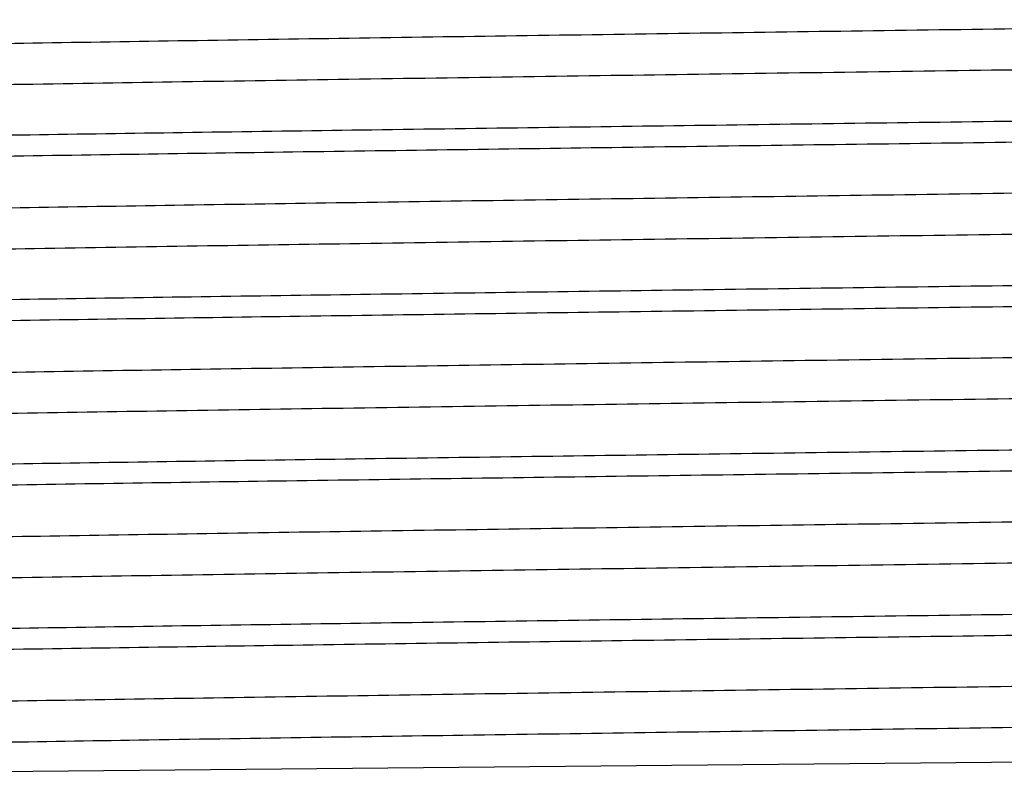
# Model space of a CAD drawing. Units: inches. Extents: x 0 to 11, y 0 to 8.5.
# Drawn here: x 4 to 4, y 5.5 to 5.5 of the extents above; entities that cross this region are included whole.
import ezdxf

# ---------------------------------------------------------------- set-up
doc = ezdxf.new("R2010")
doc.units = ezdxf.units.IN
doc.header["$LTSCALE"] = 0.605
doc.header["$MEASUREMENT"] = 0
doc.layers.add('ALL_ASSEMBLY_MEMBERS', color=7, linetype='CONTINUOUS')

msp = doc.modelspace()

# ---------------------------------------------------------------- linework, layer by layer
at = {"layer": 'ALL_ASSEMBLY_MEMBERS', "color": 7, "linetype": 'CONTINUOUS'}
msp.add_line((3.9823612724, 5.4517341279), (4.0940389571, 5.4527573425), dxfattribs=at)
for points, knots in [([(4.0941459312, 5.4753095651), (4.0939937149, 5.4752955067), (4.0936488925, 5.475268835), (4.0928003027, 5.4752162357), (4.0914453413, 5.4751538812), (4.0894755879, 5.4750826367), (4.0870605021, 5.4750109149), (4.0842213083, 5.4749387378), (4.0796624309, 5.4748369013), (4.0731183353, 5.4747132923), (4.0644175165, 5.4745703348), (4.0548122905, 5.4744268663), (4.0446371931, 5.4742830653), (4.0342466074, 5.4741391632), (4.0256164632, 5.4740180092), (4.0188765325, 5.4739197711), (4.0140486278, 5.4738469341), (4.0094336372, 5.4737741271), (4.0050719315, 5.4737013793), (4.0010014305, 5.4736286812), (3.9972578397, 5.473556101), (3.9938736164, 5.4734836205), (3.9912919151, 5.4734213684), (3.989428156, 5.4733709131), (3.9881889042, 5.4733344777), (3.9870593216, 5.4732980836), (3.9860418336, 5.4732617405), (3.9851387755, 5.4732254733), (3.9843521584, 5.4731892844), (3.9836836126, 5.4731532843), (3.9831344723, 5.4731174699), (3.9827521911, 5.4730861677), (3.9825071473, 5.4730599968), (3.9823690496, 5.4730421657), (3.9822612699, 5.4730243011), (3.9821911518, 5.4730089886), (3.9821498307, 5.4729952789), (3.9821285168, 5.4729858977), (3.9821134682, 5.4729747007), (3.9821134449, 5.4729667266)], [0, 0, 0, 0, 0.0040916917, 0.0092565154, 0.0227573369, 0.040396305, 0.0620149751, 0.08742964, 0.1164170281, 0.1840720485, 0.2626253124, 0.3493418917, 0.4412023102, 0.5350078158, 0.6274918202, 0.6722268418, 0.7154336906, 0.7567343211, 0.7957709653, 0.8321990322, 0.8657061576, 0.8959938772, 0.9228047371, 0.9348301157, 0.9458990783, 0.9559899026, 0.9650811247, 0.9731513292, 0.9801813056, 0.9861585046, 0.9910718657, 0.9949108439, 0.9964245437, 0.9976670477, 0.998639249, 0.9993433423, 0.9995966979, 0.999786558, 1, 1, 1, 1]), ([(4.0947880588, 5.4741979777), (4.094788019, 5.4741896403), (4.0947718234, 5.4741781638), (4.0947493057, 5.474168533), (4.0947052955, 5.4741543973), (4.094630778, 5.4741386186), (4.0945162055, 5.4741202014), (4.0943694732, 5.4741018197), (4.094109113, 5.4740748307), (4.0937029543, 5.4740425626), (4.0931195496, 5.4740056441), (4.0924094373, 5.473968532), (4.0915741928, 5.4739312218), (4.0906156365, 5.4738938285), (4.0895359965, 5.4738563626), (4.0883378892, 5.4738188425), (4.0870241017, 5.4737812798), (4.0850499237, 5.4737292768), (4.0823179279, 5.4736651212), (4.0787406405, 5.4735904036), (4.0747897655, 5.4735155835), (4.0705017278, 5.4734406431), (4.0659164923, 5.4733656522), (4.0610764308, 5.4732906002), (4.056026555, 5.4732155204), (4.0490104432, 5.473114437), (4.0400779574, 5.4729898534), (4.0293966989, 5.4728416571), (4.0206372407, 5.4727163694), (4.0138960804, 5.4726146184), (4.0091508752, 5.4725395834), (4.0046774886, 5.4724646156), (4.0005172878, 5.4723897098), (3.9967090275, 5.4723149375), (3.9932878191, 5.4722402915), (3.9902856293, 5.4721659504), (3.9877300313, 5.4720918946), (3.985890936, 5.4720274052), (3.9846604862, 5.4719741767), (3.9839234496, 5.4719369684), (3.9833127889, 5.4719000944), (3.9828299629, 5.4718634585), (3.9825081045, 5.4718314525), (3.982315787, 5.4718039888), (3.9822413713, 5.4717900757), (3.9822097868, 5.4717825563)], [0, 0, 0, 0, 0.0002220771, 0.0004220135, 0.0006893973, 0.0014333274, 0.00246091, 0.0037741452, 0.0053737771, 0.0094317149, 0.0146260703, 0.0209439157, 0.0283718033, 0.0368956276, 0.0464952876, 0.0571462782, 0.0688239465, 0.081503527, 0.1097485826, 0.1416131618, 0.1768086756, 0.2150026935, 0.2558465137, 0.2989570768, 0.3439377989, 0.3903695917, 0.4858572436, 0.581886144, 0.6749024048, 0.7191975389, 0.7614637702, 0.8013112219, 0.8383671317, 0.8722925809, 0.9027673251, 0.9295158577, 0.9522830731, 0.9708664708, 0.9785313833, 0.9850876602, 0.9905230474, 0.9948257898, 0.9979853313, 0.9991352054, 1, 1, 1, 1]), ([(4.0943019185, 5.4724036734), (4.0936792881, 5.4723780221), (4.0922970585, 5.4723287639), (4.089009745, 5.4722318965), (4.0839748782, 5.4721162464), (4.0769360686, 5.4719835469), (4.06872943, 5.471850074), (4.0596038773, 5.4717159464), (4.0498365774, 5.4715815385), (4.039724203, 5.4714469851), (4.0295734735, 5.471312417), (4.0212299287, 5.4711988996), (4.0147665673, 5.471106972), (4.0101645275, 5.47103897), (4.0057775259, 5.4709710119), (4.0016388113, 5.4709030845), (3.9977799606, 5.47083523), (3.9942301256, 5.4707674453), (3.9910163328, 5.4706997873), (3.9881629525, 5.4706322788), (3.9860205417, 5.4705740161), (3.9845028593, 5.4705266589), (3.9835169721, 5.4704927212), (3.9826355548, 5.4704588364), (3.9818601931, 5.4704250247), (3.9811922872, 5.4703913418), (3.9806331943, 5.4703578067), (3.980235911, 5.4703285113), (3.9799734267, 5.4703043046), (3.9798180216, 5.4702874822), (3.9796904583, 5.4702707378), (3.9795905129, 5.4702543033), (3.9795186027, 5.4702379963), (3.9794799456, 5.4702253407), (3.9794663901, 5.4702175465)], [0, 0, 0, 0, 0.0162750325, 0.0361221074, 0.0858917909, 0.1478042395, 0.2199872751, 0.3002527013, 0.3861620107, 0.4751039752, 0.5643809612, 0.6512919096, 0.6930324874, 0.733201639, 0.7714964967, 0.8076215402, 0.8413069876, 0.8722936501, 0.9003494387, 0.9252601368, 0.9468361455, 0.9563232645, 0.9649166866, 0.9725997598, 0.9793601591, 0.9851859582, 0.9900653919, 0.9939880747, 0.9955891572, 0.996949754, 0.9980698786, 0.998949984, 0.9995916211, 1, 1, 1, 1]), ([(3.982627098, 5.4698396661), (3.9832517091, 5.4698652903), (3.9846377015, 5.4699145139), (3.9879316694, 5.4700113158), (3.9929730339, 5.4701269151), (4.0000172367, 5.4702595554), (4.008226121, 5.4703929597), (4.0173511216, 5.4705270137), (4.0271156575, 5.4706613489), (4.0372236346, 5.4707958321), (4.0473686985, 5.4709303318), (4.0557068521, 5.4710437939), (4.0621654046, 5.4711356745), (4.0667635651, 5.4712036363), (4.0711467163, 5.4712715556), (4.075281753, 5.4713394446), (4.0791371761, 5.4714072603), (4.0826838926, 5.4714750123), (4.085894852, 5.4715426321), (4.0887457812, 5.4716101133), (4.0908863612, 5.4716683458), (4.0924027717, 5.4717156802), (4.0933878177, 5.4717496046), (4.0942684872, 5.4717834752), (4.0950432152, 5.4718172728), (4.0957105829, 5.4718509415), (4.0962692158, 5.4718844625), (4.0966661624, 5.4719137461), (4.0969284189, 5.4719379416), (4.0970836899, 5.471954756), (4.0972111446, 5.4719714922), (4.0973110072, 5.4719879187), (4.0973828619, 5.4720042175), (4.09742149, 5.4720168671), (4.097435037, 5.4720246562)], [0, 0, 0, 0, 0.0163306152, 0.0362289999, 0.0860861542, 0.1480611258, 0.2202792095, 0.3005572393, 0.38646176, 0.4753850253, 0.5646341209, 0.6515073931, 0.6932250951, 0.7333697599, 0.7716395399, 0.8077411114, 0.8414050209, 0.8723713836, 0.9004098397, 0.9253043341, 0.9468677738, 0.956349291, 0.9649371907, 0.9726156088, 0.9793721919, 0.9851947814, 0.9900713795, 0.9939916076, 0.9955916889, 0.9969514426, 0.9980708877, 0.9989504824, 0.9995917823, 1, 1, 1, 1]), ([(4.0942291564, 5.4703950354), (4.0940853056, 5.4703807925), (4.0937567642, 5.4703539329), (4.0929389921, 5.4703010092), (4.0916197205, 5.4702385659), (4.0896890944, 5.4701671103), (4.0873084613, 5.4700952536), (4.0844984771, 5.4700228451), (4.0812840478, 5.4699502552), (4.0776931978, 5.4698774588), (4.0722470506, 5.4697766292), (4.0647600379, 5.4696531952), (4.0551499675, 5.469509226), (4.044954294, 5.469364977), (4.0345305493, 5.4692206008), (4.0258665338, 5.4690990725), (4.01909597, 5.4690005195), (4.0142436102, 5.4689274387), (4.0096038927, 5.4688543873), (4.0052176511, 5.4687813892), (4.0011233838, 5.4687084554), (3.9973570502, 5.4686356146), (3.9939518037, 5.4685629101), (3.9913536373, 5.4685004329), (3.9894777968, 5.468449813), (3.9882303184, 5.4684132614), (3.9870932823, 5.4683767385), (3.9860690979, 5.4683402653), (3.9851599163, 5.4683038692), (3.9843678208, 5.4682675745), (3.9836946195, 5.4682314601), (3.9831417487, 5.4681955238), (3.9827568736, 5.4681641095), (3.9825100781, 5.4681378517), (3.9823709102, 5.4681199642), (3.9822623031, 5.4681020379), (3.9821916894, 5.4680866786), (3.9821501278, 5.4680728944), (3.9821287572, 5.4680635071), (3.9821136777, 5.4680522066), (3.9821137297, 5.4680442277)], [0, 0, 0, 0, 0.0038663831, 0.0088157447, 0.0219183129, 0.0391902927, 0.0604894043, 0.0856214833, 0.1143736501, 0.1464873745, 0.1816854466, 0.2600663775, 0.3467691696, 0.4387543193, 0.5327968123, 0.625599287, 0.6705130911, 0.7139079172, 0.7553998178, 0.7946267504, 0.8312427227, 0.8649263211, 0.8953834692, 0.9223433651, 0.9344392944, 0.9455747088, 0.9557238891, 0.9648671795, 0.9729858132, 0.9800610987, 0.9860753936, 0.991017534, 0.9948794593, 0.9964032048, 0.9976546363, 0.9986337066, 0.9993418483, 0.9995962378, 0.999786585, 1, 1, 1, 1]), ([(4.0947882114, 5.4692754763), (4.0947882204, 5.4692671883), (4.0947721254, 5.4692557138), (4.0947497403, 5.4692461318), (4.0947059626, 5.4692320369), (4.0946318452, 5.4692163182), (4.0945179172, 5.4691979605), (4.0943720756, 5.4691796411), (4.0941134816, 5.4691527459), (4.0937101048, 5.4691205616), (4.0931305642, 5.4690837695), (4.0924249809, 5.4690467896), (4.0915950808, 5.4690096083), (4.0906427657, 5.4689723291), (4.0895701091, 5.4689349813), (4.0883795607, 5.4688975911), (4.0870739579, 5.4688601568), (4.085112045, 5.4688083181), (4.0823967158, 5.4687443671), (4.0788408634, 5.4686699076), (4.0749128249, 5.4685953194), (4.0706488531, 5.4685206388), (4.0660881446, 5.4684458821), (4.061272832, 5.4683710864), (4.0562471701, 5.4682962456), (4.0492610422, 5.4681954795), (4.0403609571, 5.4680712643), (4.029710265, 5.4679235506), (4.0193809685, 5.467775985), (4.0111479321, 5.4676502189), (4.0050057537, 5.4675477854), (4.0008335981, 5.46747312), (3.9970080613, 5.4673985671), (3.9935644008, 5.4673241663), (3.990534285, 5.4672500105), (3.9879457494, 5.4671761811), (3.9860758425, 5.4671118763), (3.9848182676, 5.4670588968), (3.9840589695, 5.4670218341), (3.983425102, 5.4669848983), (3.9829178829, 5.4669485748), (3.9825386375, 5.4669124403), (3.982328686, 5.4668848097), (3.9822459906, 5.4668680266)], [0, 0, 0, 0, 0.0002208306, 0.0004197722, 0.0006858836, 0.0014262477, 0.0024485702, 0.0037544508, 0.0053442338, 0.0093746005, 0.0145358698, 0.0208165109, 0.0282002084, 0.0366703202, 0.0462099789, 0.0567980559, 0.0684076969, 0.0810116118, 0.1090908147, 0.1407767057, 0.1757768769, 0.2137709711, 0.254406279, 0.2973118137, 0.3420889176, 0.388328289, 0.4834743366, 0.5792519558, 0.6721399004, 0.7587232433, 0.7986441126, 0.8358190257, 0.8699067736, 0.9005936251, 0.9275956024, 0.9506672376, 0.9695922297, 0.9774474606, 0.9842045624, 0.9898471566, 0.9943655703, 0.9977516876, 1, 1, 1, 1]), ([(4.0942733662, 5.4674799986), (4.0936486864, 5.4674543754), (4.0922625646, 5.467405153), (4.0889683781, 5.4673083537), (4.0839267838, 5.4671927556), (4.0768823867, 5.4670601177), (4.0686735063, 5.4669267165), (4.0595487086, 5.4667926679), (4.0497844863, 5.4666583377), (4.039676759, 5.4665238582), (4.0295318262, 5.4663893601), (4.0211937056, 5.4662758982), (4.0147351263, 5.4661840165), (4.0101369429, 5.4661160537), (4.0057538252, 5.4660481344), (4.0016188964, 5.4659802466), (3.9977636227, 5.4659124324), (3.9942170439, 5.465844682), (3.9910061905, 5.4657770636), (3.9881553493, 5.4657095836), (3.9860148387, 5.4656513521), (3.984498481, 5.4656040185), (3.98351347, 5.4655700948), (3.9826328316, 5.4655362248), (3.9818581306, 5.4655024279), (3.981190786, 5.4654687599), (3.9806321723, 5.4654352395), (3.9802352391, 5.4654059565), (3.9799729915, 5.4653817614), (3.9798177259, 5.4653649474), (3.9796902755, 5.4653482115), (3.9795904162, 5.4653317853), (3.9795185638, 5.4653154869), (3.9794799369, 5.4653028375), (3.9794663903, 5.4652950486)], [0, 0, 0, 0, 0.0163325425, 0.0362326844, 0.0860925832, 0.1480701604, 0.2202895103, 0.3005653658, 0.386467492, 0.4753892756, 0.5646379394, 0.6515119236, 0.6932303116, 0.7333756956, 0.7716456742, 0.8077464171, 0.8414090441, 0.8723744602, 0.9004123259, 0.9253062919, 0.9468691764, 0.9563504343, 0.9649381014, 0.9726163135, 0.9793727171, 0.9851951541, 0.9900716274, 0.9939917559, 0.9955917961, 0.9969515149, 0.9980709316, 0.9989505046, 0.9995917898, 1, 1, 1, 1]), ([(3.9825813252, 5.4649152847), (3.9832026464, 5.4649409543), (3.9845823949, 5.4649902359), (3.9878653803, 5.4650871486), (3.9928960312, 5.4652028324), (3.9999312084, 5.4653355706), (4.0081360568, 5.4654690828), (4.0172615308, 5.4656032532), (4.027030291, 5.4657377046), (4.0371454294, 5.4658723026), (4.047299982, 5.4660069165), (4.055647237, 5.466120472), (4.0621138446, 5.4662124311), (4.066718381, 5.4662804576), (4.0711078415, 5.4663484396), (4.0752489432, 5.4664163906), (4.0791100756, 5.4664842686), (4.0826620493, 5.4665520762), (4.0858778092, 5.4666197573), (4.0887329532, 5.4666872877), (4.0908766992, 5.4667455693), (4.0923953335, 5.4667929419), (4.0933818475, 5.466826891), (4.0942638332, 5.4668607872), (4.0950397018, 5.4668946104), (4.0957080471, 5.4669283049), (4.0962675063, 5.4669618515), (4.0966650477, 5.4669911572), (4.0969277001, 5.4670153725), (4.0970832026, 5.4670322006), (4.0972108439, 5.4670489508), (4.0973108484, 5.4670653907), (4.0973827981, 5.4670817032), (4.0974214756, 5.4670943629), (4.0974350372, 5.4671021605)], [0, 0, 0, 0, 0.0162383151, 0.0360516532, 0.0857652503, 0.1476366394, 0.2197928785, 0.3000454824, 0.3859546139, 0.4749073104, 0.5642040885, 0.6511423538, 0.6928981903, 0.7330827922, 0.7713930959, 0.8075333028, 0.8412333514, 0.8722338681, 0.9003023602, 0.9252245701, 0.9468106114, 0.9563021834, 0.9648996957, 0.9725865145, 0.9793502732, 0.9851789922, 0.9900608526, 0.9939854406, 0.995587284, 0.9969485134, 0.9980691418, 0.9989496218, 0.9995915039, 1, 1, 1, 1]), ([(4.0943067536, 5.4654805051), (4.0941711683, 5.465466055), (4.0938588718, 5.4654390349), (4.0930722057, 5.4653857445), (4.0917889111, 5.4653232004), (4.089897966, 5.4652516031), (4.0875519329, 5.4651795492), (4.0847716787, 5.4651069569), (4.0815816014, 5.465034119), (4.0780101079, 5.4649611123), (4.0725794006, 5.4648598635), (4.0650996851, 5.4647360001), (4.0554849757, 5.4645915724), (4.0452688947, 5.4644468586), (4.0348121246, 5.4643020095), (4.0261142472, 5.4641800971), (4.0193130865, 5.4640812364), (4.0144362214, 5.4640079004), (4.0097718472, 5.4639346109), (4.0053610823, 5.4638613558), (4.001243111, 5.4637881835), (3.9974541782, 5.4637150911), (3.9940279706, 5.4636421391), (3.9914135458, 5.463579459), (3.9895257877, 5.4635286592), (3.9882702143, 5.4634919823), (3.9871256877, 5.4634553478), (3.9860947997, 5.463418751), (3.9851797745, 5.4633822263), (3.9843825174, 5.4633457973), (3.9837048365, 5.4633095668), (3.9831483174, 5.4632735126), (3.9827610088, 5.4632419778), (3.9825127241, 5.4632156274), (3.9823726832, 5.4631976773), (3.9822632992, 5.4631796905), (3.9821921141, 5.4631642854), (3.982150124, 5.4631504766), (3.9821285365, 5.4631410637), (3.9821132056, 5.4631297762), (3.982113224, 5.4631217306)], [0, 0, 0, 0, 0.0036444827, 0.0083770262, 0.0210740655, 0.0379830022, 0.0589549451, 0.0838084544, 0.1123196065, 0.1442422575, 0.1792881573, 0.2574981474, 0.3441893005, 0.4363016006, 0.5305836276, 0.623707427, 0.6688035883, 0.7123860412, 0.7540722923, 0.7934895886, 0.8302943656, 0.8641558582, 0.8947799717, 0.9218916336, 0.9340548331, 0.9452546978, 0.9554652094, 0.9646616588, 0.9728258325, 0.9799416196, 0.9859930389, 0.9909646835, 0.9948471313, 0.9963787367, 0.997636966, 0.9986221679, 0.9993359487, 0.9995927213, 0.9997849551, 1, 1, 1, 1]), ([(4.094788108, 5.4643529809), (4.0947881486, 5.4643446581), (4.0947719496, 5.4643330989), (4.0947494189, 5.4643234874), (4.0947052428, 5.4643093115), (4.0946303986, 5.4642935258), (4.0945153068, 5.4642750765), (4.0943679514, 5.4642566695), (4.0941067123, 5.4642296441), (4.0936993461, 5.4641973047), (4.0931141284, 5.4641603134), (4.0924016282, 5.4641231531), (4.0915635321, 5.4640857913), (4.0906018937, 5.4640483301), (4.0895188825, 5.4640107911), (4.0883169268, 5.4639732128), (4.0869988421, 5.4639355953), (4.0850184877, 5.4638835061), (4.0822780698, 5.4638192303), (4.0786901029, 5.4637444114), (4.0747275636, 5.4636694464), (4.0704275197, 5.4635944001), (4.0658298013, 5.4635192704), (4.0609773633, 5.4634441053), (4.0559152217, 5.463368894), (4.04888408, 5.4632676591), (4.0399353221, 5.4631428836), (4.0292388081, 5.4629944516), (4.020470681, 5.4628689447), (4.0137265114, 5.462767007), (4.0089824681, 5.4626918525), (4.0045126756, 5.4626167582), (4.0003587217, 5.462541745), (3.9965592364, 5.4624668356), (3.9931496405, 5.4623921139), (3.9901615498, 5.4623175921), (3.9879481267, 5.4622530853), (3.9864086916, 5.4622003628), (3.9854340546, 5.4621628843), (3.9845827436, 5.4621255278), (3.9838568631, 5.4620882963), (3.9832580719, 5.4620513999), (3.9827877207, 5.4620147264), (3.9824764631, 5.4619827419), (3.9822928007, 5.461955156), (3.9822227529, 5.4619411871), (3.9821934312, 5.4619335434)], [0, 0, 0, 0, 0.0002216557, 0.0004218161, 0.0006899496, 0.001436939, 0.002469153, 0.0037879389, 0.0053933812, 0.0094622825, 0.0146704538, 0.0210094787, 0.0284631, 0.0370125925, 0.0466391014, 0.057323043, 0.0690385985, 0.081756512, 0.1100819312, 0.1420411811, 0.1773317414, 0.2156308777, 0.2565771088, 0.2997942342, 0.3448762142, 0.3914066394, 0.4870665925, 0.5832221674, 0.6763030057, 0.7206027326, 0.7628530005, 0.8026619285, 0.8396587609, 0.8734988524, 0.9038692076, 0.9304846112, 0.9531021252, 0.9628416638, 0.9715066924, 0.979077707, 0.9855353422, 0.9908636457, 0.9950540512, 0.9981000752, 0.9991930093, 1, 1, 1, 1]), ([(4.0943822212, 5.462562005), (4.0937653736, 5.4625362709), (4.0923940493, 5.462486906), (4.0891257479, 5.4623898341), (4.0841094087, 5.4622740268), (4.0770866296, 5.4621411584), (4.0688880174, 5.4620075118), (4.0597630674, 5.4618731986), (4.0499897, 5.4617386023), (4.0398653569, 5.4616038544), (4.0296978803, 5.4614690853), (4.0213379936, 5.4613554011), (4.01486042, 5.4612633356), (4.0102474327, 5.4611952277), (4.0058495745, 5.4611271646), (4.001700271, 5.4610591326), (3.9978312775, 5.4609911751), (3.9942719035, 5.460923288), (3.9910493174, 5.4608555294), (3.9881879798, 5.4607879195), (3.9860395087, 5.4607295718), (3.9845174728, 5.4606821442), (3.9835287268, 5.4606481538), (3.9826447287, 5.4606142163), (3.9818670701, 5.4605803518), (3.9811971777, 5.4605466163), (3.9806364345, 5.4605130287), (3.9802379932, 5.4604836869), (3.9799747584, 5.4604594422), (3.9798189201, 5.4604425941), (3.9796910103, 5.460425824), (3.9795908034, 5.4604093655), (3.9795187193, 5.4603930338), (3.9794799723, 5.4603803603), (3.9794663902, 5.4603725509)], [0, 0, 0, 0, 0.0161129485, 0.0358124967, 0.0853359151, 0.1470668335, 0.219130894, 0.2993375631, 0.3852422918, 0.4742276239, 0.5635935563, 0.6506239255, 0.6924302862, 0.7326671306, 0.771030192, 0.8072225723, 0.840973259, 0.87202159, 0.9001345991, 0.9250972084, 0.9467196442, 0.9562274562, 0.9648396531, 0.9725398587, 0.9793156041, 0.985154702, 0.9900451259, 0.9939763702, 0.9955808547, 0.9969442698, 0.9980666307, 0.9989483922, 0.9995911084, 1, 1, 1, 1]), ([(3.982532666, 5.459990764), (3.9831505159, 5.4600164855), (3.9845237572, 5.4600658354), (3.9877954251, 5.4601628746), (3.992815037, 5.4602786588), (3.9998405136, 5.4604114965), (4.0080401482, 5.460545108), (4.0171645809, 5.4606793808), (4.0269363595, 5.4608139385), (4.0370583537, 5.4609486496), (4.0472229601, 5.4610833841), (4.0555800961, 5.4611970389), (4.0620553013, 5.4612890816), (4.0666664585, 5.4613571702), (4.0710625032, 5.4614252151), (4.0752100463, 5.4614932285), (4.0790773878, 5.4615611665), (4.0826353001, 5.461629039), (4.0858566011, 5.4616967792), (4.0887168708, 5.4617643796), (4.0908645494, 5.4618227152), (4.0923860356, 5.4618701335), (4.0933744006, 5.4619041181), (4.0942580419, 5.4619380489), (4.0950353821, 5.4619719066), (4.0957049947, 5.462005635), (4.0962654969, 5.4620392153), (4.0966637629, 5.4620685508), (4.0969268808, 5.4620927897), (4.0970826507, 5.4621096338), (4.0972105054, 5.4621263997), (4.0973106705, 5.4621428543), (4.0973827267, 5.4621591818), (4.0974214592, 5.4621718523), (4.097435037, 5.4621796592)], [0, 0, 0, 0, 0.0161409636, 0.0358666891, 0.0854337259, 0.1471955896, 0.2192769538, 0.299487128, 0.3853854459, 0.4743621038, 0.5637127775, 0.6507232622, 0.6925185394, 0.7327443468, 0.7710958693, 0.8072769456, 0.8410172152, 0.8720559833, 0.9001617082, 0.9251174778, 0.9467349214, 0.9562404539, 0.9648502322, 0.9725482194, 0.9793219958, 0.9851593508, 0.9900482343, 0.9939781889, 0.9955821527, 0.9969451321, 0.998067144, 0.9989486449, 0.9995911899, 1, 1, 1, 1]), ([(4.0943788313, 5.4605659753), (4.094251648, 5.4605512775), (4.0939556722, 5.4605240957), (4.0932003948, 5.4604704803), (4.0919534508, 5.4604078081), (4.0901027073, 5.4603360838), (4.0877919059, 5.4602638559), (4.0850418207, 5.4601910524), (4.0818767855, 5.4601180029), (4.0783250327, 5.4600447544), (4.0729104775, 5.4599431177), (4.0654387324, 5.4598188053), (4.0558202786, 5.4596739273), (4.0455844743, 5.4595287489), (4.035095115, 5.4593834282), (4.0263636424, 5.4592611387), (4.0195319433, 5.4591619636), (4.0146306669, 5.4590883845), (4.0099415248, 5.4590148417), (4.0055062929, 5.4589413508), (4.0013644064, 5.4588679175), (3.997552865, 5.4587945973), (3.9941054442, 5.4587213792), (3.9914746058, 5.4586585047), (3.9895747705, 5.4586075333), (3.9883111648, 5.4585707282), (3.9871591603, 5.4585339647), (3.9861213932, 5.4584972546), (3.9852002641, 5.45846061), (3.984397796, 5.4584240519), (3.9837156435, 5.4583876878), (3.9831553091, 5.4583515159), (3.9827652734, 5.458319893), (3.9825152915, 5.4582934467), (3.9823743947, 5.4582754338), (3.9822643804, 5.4582573878), (3.9821927968, 5.458241921), (3.9821505657, 5.458228074), (3.9821288359, 5.4582186079), (3.9821133855, 5.4582073286), (3.9821133454, 5.4581992277)], [0, 0, 0, 0, 0.0034198067, 0.0079374427, 0.0202247197, 0.0367661815, 0.0574099673, 0.0819781276, 0.1102494838, 0.1419737217, 0.176869265, 0.2549033143, 0.3415792667, 0.4338173052, 0.528339805, 0.6217878865, 0.6670669129, 0.7108408361, 0.7527208368, 0.7923341831, 0.8293267486, 0.8633723019, 0.8941632131, 0.9214316505, 0.9336646651, 0.9449280226, 0.9551981548, 0.9644515242, 0.9726651328, 0.9798218343, 0.9859083638, 0.9909117609, 0.9948196472, 0.9963601638, 0.9976250891, 0.9986151477, 0.9993323206, 0.9995903547, 0.9997836143, 1, 1, 1, 1]), ([(4.0947880556, 5.4594304795), (4.094788094, 5.4594221051), (4.0947717404, 5.4594105034), (4.0947490451, 5.4594008528), (4.0947044949, 5.4593866088), (4.0946290077, 5.4593707536), (4.0945128929, 5.4593522226), (4.0943642044, 5.4593337394), (4.0941826604, 5.4593150187), (4.0939684879, 5.4592962535), (4.0936180332, 5.4592695295), (4.0930991326, 5.4592369812), (4.092380326, 5.4591996058), (4.0915348142, 5.4591620945), (4.0905646947, 5.4591244611), (4.0894722277, 5.4590867556), (4.0882598693, 5.4590490053), (4.0869304567, 5.4590112204), (4.0849333278, 5.4589589018), (4.0821701045, 5.458894338), (4.0785529129, 5.4588191866), (4.0745590544, 5.4587438851), (4.0702262443, 5.4586685036), (4.0655949722, 5.4585930383), (4.0607088906, 5.4585175369), (4.0556137479, 5.4584419904), (4.0485419891, 5.4583403311), (4.0395495067, 5.4582150461), (4.0288121409, 5.4580659748), (4.0200210849, 5.457939875), (4.0132693181, 5.4578374315), (4.008528825, 5.4577619489), (4.004069298, 5.4576865285), (3.9999326251, 5.4576111929), (3.9961575979, 5.4575359744), (3.9927797498, 5.4574609284), (3.9902278442, 5.4573962518), (3.9884083676, 5.4573437158), (3.9872179625, 5.4573059731), (3.9861479532, 5.4572682774), (3.9852007493, 5.457230665), (3.984378532, 5.4571931608), (3.9836833267, 5.4571558758), (3.9831168058, 5.4571187806), (3.9827258134, 5.457086317), (3.9824784295, 5.4570590951), (3.9823417854, 5.4570406342), (3.9822380458, 5.4570223456), (3.982180118, 5.457008258), (3.9821571652, 5.4570001757)], [0, 0, 0, 0, 0.0002229556, 0.0004245566, 0.0006946726, 0.0014475897, 0.0024885347, 0.0038187558, 0.005438228, 0.0073464287, 0.0095426004, 0.0147952235, 0.0211878055, 0.028705036, 0.037327262, 0.0470346351, 0.0578070406, 0.0696194824, 0.0824418514, 0.110994823, 0.1432047314, 0.1787630803, 0.2173421878, 0.2585745906, 0.302077814, 0.3474398858, 0.394237511, 0.4903687384, 0.5868700281, 0.6801260213, 0.7244371231, 0.7666430341, 0.8063481821, 0.8431800893, 0.8767919248, 0.9068706358, 0.9331306628, 0.9447529469, 0.9553307115, 0.9648386966, 0.9732574157, 0.9805678749, 0.9867512375, 0.9917920484, 0.9956825562, 0.9971947912, 0.9984178529, 0.9993521503, 1, 1, 1, 1]), ([(4.0942746871, 5.4576350555), (4.0936501007, 5.4576094309), (4.0922641546, 5.4575602067), (4.08897028, 5.4574634042), (4.0839289734, 5.4573478029), (4.0768846662, 5.4572151591), (4.0686754154, 5.4570817476), (4.0595499021, 5.456947686), (4.0497849269, 5.4568133454), (4.0396767324, 5.4566788593), (4.0295317182, 5.4565443596), (4.0211937102, 5.4564308989), (4.0147352803, 5.4563390198), (4.0101370908, 5.4562710564), (4.005753867, 5.4562031357), (4.0016187842, 5.4561352451), (3.9977633673, 5.4560674273), (3.9942167145, 5.4559996765), (3.991005833, 5.4559320543), (3.9881550321, 5.4558645772), (3.986014563, 5.4558063436), (3.984498251, 5.4557590093), (3.9835132633, 5.455725087), (3.982632654, 5.4556912175), (3.9818579992, 5.4556574212), (3.9811906991, 5.4556237539), (3.9806321146, 5.4555902352), (3.9802351954, 5.4555609546), (3.9799729555, 5.4555367602), (3.9798176973, 5.4555199466), (3.9796902546, 5.4555032109), (3.9795904026, 5.4554867847), (3.9795185563, 5.4554704862), (3.979479933, 5.4554578366), (3.9794663881, 5.4554500476)], [0, 0, 0, 0, 0.0163299205, 0.0362276782, 0.0860834473, 0.1480585061, 0.220280036, 0.3005634342, 0.386471786, 0.4753965269, 0.5646451667, 0.6515152876, 0.6932321074, 0.7333770722, 0.7716478119, 0.8077496633, 0.8414131958, 0.8723791816, 0.9004164346, 0.9253102103, 0.9468719832, 0.9563528165, 0.9649403698, 0.9726182148, 0.9793740706, 0.9851959847, 0.9900721655, 0.9939921757, 0.995592138, 0.9969517741, 0.998071109, 0.9989506074, 0.9995918312, 1, 1, 1, 1]), ([(3.9826241792, 5.4550720449), (3.9832485847, 5.4550976721), (3.9846341899, 5.4551468997), (3.9879274647, 5.4552437084), (3.9929681959, 5.4553593149), (4.0000120369, 5.4554919642), (4.0082211049, 5.4556253823), (4.0173466831, 5.4557594504), (4.0271119127, 5.4558937976), (4.03722051, 5.45602829), (4.0473660356, 5.4561627957), (4.0557045267, 5.4562762612), (4.0621633824, 5.4563681444), (4.0667619145, 5.4564361112), (4.0711454803, 5.4565040353), (4.0752808908, 5.4565719292), (4.0791366149, 5.4566397504), (4.0826835488, 5.456707504), (4.0858946885, 5.4567751297), (4.0887457151, 5.4568426092), (4.0908863539, 5.4569008455), (4.0924027844, 5.4569481819), (4.0933878506, 5.4569821055), (4.0942685297, 5.4570159763), (4.0950432439, 5.4570497738), (4.0957105942, 5.4570834424), (4.0962692215, 5.4571169625), (4.096666172, 5.4571462441), (4.0969284331, 5.4571704396), (4.0970837038, 5.457187254), (4.0972111565, 5.4572039904), (4.0973110162, 5.4572204173), (4.0973828677, 5.4572367165), (4.0974214936, 5.4572493667), (4.0974350393, 5.4572571562)], [0, 0, 0, 0, 0.0163248353, 0.0362179753, 0.0860658693, 0.1480354539, 0.2202540546, 0.3005362952, 0.3864451085, 0.4753714996, 0.5646226561, 0.6514960566, 0.6932148372, 0.7333619197, 0.7716348509, 0.8077387714, 0.8414041927, 0.8723719962, 0.9004108185, 0.9253060819, 0.946869029, 0.9563503853, 0.9649384535, 0.9726167358, 0.9793729502, 0.9851951652, 0.9900716097, 0.9939918479, 0.9955919033, 0.9969516176, 0.9980710156, 0.9989505614, 0.9995918164, 1, 1, 1, 1]), ([(4.0944447237, 5.4556514456), (4.0943261507, 5.4556364791), (4.0940468936, 5.4556091146), (4.0933233429, 5.4555551341), (4.0921132256, 5.4554924541), (4.090303005, 5.455420514), (4.0880280589, 5.4553481806), (4.0853085473, 5.4552751329), (4.0821690596, 5.455201888), (4.0786375065, 5.455128397), (4.0732396986, 5.4550263661), (4.0657765807, 5.4549016086), (4.0561549678, 5.4547562805), (4.0458998426, 5.4546106391), (4.0353781532, 5.4544648467), (4.026613269, 5.4543421832), (4.0197511149, 5.4542426899), (4.0148254586, 5.4541688699), (4.0101115572, 5.4540950756), (4.0056518033, 5.4540213414), (4.001486052, 5.4539476623), (3.997651761, 5.4538740904), (3.9941832274, 5.4538006393), (3.9915358627, 5.453737537), (3.989623906, 5.4536864093), (3.9883521082, 5.4536494813), (3.987192702, 5.4536125896), (3.9861481724, 5.4535757489), (3.9852208808, 5.4535389877), (3.9844130164, 5.4535023167), (3.9837263844, 5.4534658241), (3.9831623969, 5.4534295185), (3.9827697306, 5.4533977856), (3.9825179437, 5.4533712629), (3.9823760057, 5.4533531976), (3.9822652377, 5.4533350889), (3.9821932188, 5.4533195758), (3.9821507671, 5.4533056701), (3.982128969, 5.4532961915), (3.9821134699, 5.4532848412), (3.982113473, 5.4532767265)], [0, 0, 0, 0, 0.003190456, 0.0074884387, 0.0193688551, 0.0355348229, 0.0558512412, 0.0801291166, 0.1081591051, 0.1396834079, 0.1744253034, 0.2522808189, 0.3389411456, 0.4313063033, 0.5260719436, 0.6198476577, 0.665310329, 0.7092783822, 0.7513542382, 0.7911646995, 0.8283490545, 0.8625775377, 0.8935409939, 0.920963255, 0.9332696389, 0.9445994426, 0.9549285388, 0.9642359389, 0.972500731, 0.9797022014, 0.9858241647, 0.9908561916, 0.9947887138, 0.9963400502, 0.9976136835, 0.99860975, 0.9993305034, 0.9995895472, 0.9997833757, 1, 1, 1, 1]), ([(4.0947880102, 5.4545079764), (4.0947880391, 5.454500063), (4.0947731567, 5.4544888557), (4.0947520102, 5.4544795199), (4.0947109783, 5.4544658432), (4.0946412728, 5.454450589), (4.0945341004, 5.4544327886), (4.0943967949, 5.454415022), (4.0941533348, 5.4543889414), (4.0937736596, 5.454357732), (4.0932282328, 5.4543220285), (4.0925640339, 5.454286149), (4.0917824405, 5.454250095), (4.0908852078, 5.4542139424), (4.0898743744, 5.4541777144), (4.0887520468, 5.4541414372), (4.0875205768, 5.4541051303), (4.0856684655, 5.4540548448), (4.0831026164, 5.4539927791), (4.0797389075, 5.4539205577), (4.0760172292, 5.4538482021), (4.0719699038, 5.4537757536), (4.0676320106, 5.453703241), (4.0630411138, 5.453630675), (4.058237082, 5.4535580798), (4.0515271144, 5.4534601442), (4.0429302214, 5.4533393615), (4.0325722896, 5.4531959191), (4.0224177706, 5.4530525723), (4.0128180223, 5.4529095443), (4.0041051942, 5.4527670117), (3.9975392646, 5.4526438215), (3.9929531188, 5.4525424027), (3.9900858333, 5.4524704496), (3.9876379451, 5.4523988216), (3.985630319, 5.45232802), (3.9840806788, 5.4522578247), (3.9832023184, 5.4522041173), (3.982842474, 5.4521729018)], [0, 0, 0, 0, 0.000211984, 0.0004005383, 0.0006523182, 0.0013526731, 0.0023204457, 0.0035571149, 0.0050626959, 0.0088783431, 0.013761374, 0.0197042528, 0.0266963961, 0.0347205818, 0.0437584643, 0.0537916224, 0.0648008208, 0.0767610241, 0.1034236902, 0.1335540062, 0.1668877774, 0.2031377144, 0.2419899223, 0.2831062163, 0.3261326741, 0.3706936178, 0.4628700203, 0.5564464656, 0.6481854972, 0.7349134262, 0.8136302127, 0.8816133663, 0.9108301791, 0.936512505, 0.9584453079, 0.9764315877, 0.9903243927, 1, 1, 1, 1])]:
    msp.add_open_spline(points, degree=3, knots=knots, dxfattribs=at)

doc.saveas('drawing.dxf')
